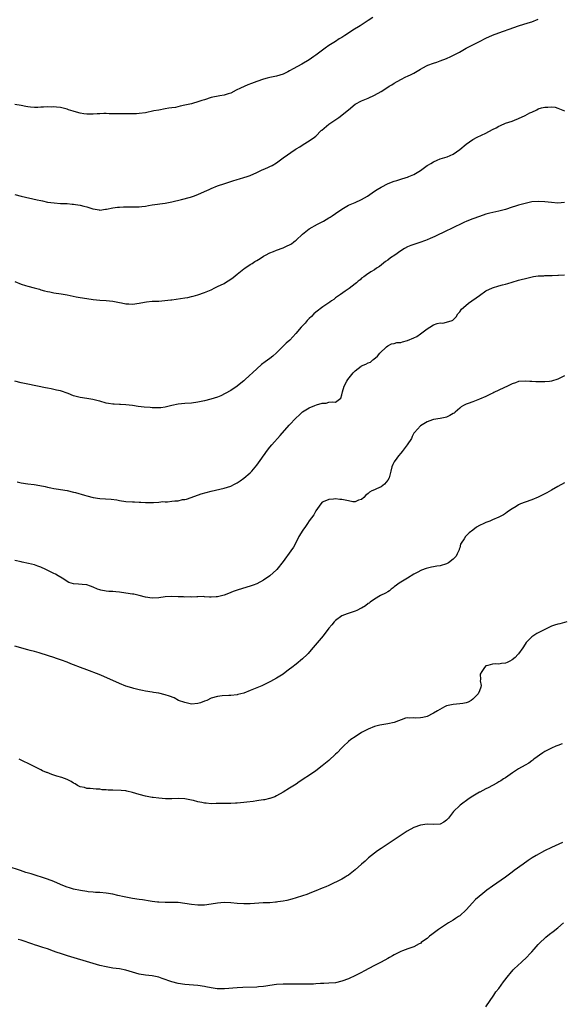
# Model space of a CAD drawing. Units: inches. Extents: x 2673000 to 2676000, y 1551000 to 1552689.
# Drawn here: x 2675597 to 2675762, y 1551744 to 1552045 of the extents above; entities that cross this region are included whole.
import ezdxf

# ---------------------------------------------------------------- set-up
doc = ezdxf.new("R2010")
doc.units = ezdxf.units.IN
doc.header["$MEASUREMENT"] = 0
doc.layers.add('LD26731551_10ft', color=63, linetype='Continuous')

msp = doc.modelspace()

# ---------------------------------------------------------------- linework, layer by layer
at = {"layer": 'LD26731551_10ft'}
for points, elevation in [([(2675704.44, 1552045.56), (2675703, 1552044.6), (2675700.54, 1552043), (2675698.34, 1552041.66), (2675697, 1552040.75), (2675695.93, 1552040.07), (2675695, 1552039.46), (2675694.2, 1552039), (2675693, 1552038.27), (2675691, 1552037.01), (2675689.85, 1552036.15), (2675688.26, 1552035), (2675687, 1552034.05), (2675686.37, 1552033.63), (2675685, 1552032.64), (2675682.75, 1552031.25), (2675680.11, 1552029.89), (2675679, 1552029.26), (2675678.5, 1552029), (2675677, 1552028.28), (2675675, 1552027.66), (2675673, 1552027.22), (2675672.13, 1552027), (2675671, 1552026.69), (2675669, 1552025.99), (2675667.41, 1552025.41), (2675666.2, 1552025), (2675663.98, 1552024.02), (2675662.68, 1552023.32), (2675661, 1552022.44), (2675660.25, 1552022.25), (2675659, 1552021.82), (2675657.64, 1552021.64), (2675655, 1552021.07), (2675653, 1552020.43), (2675652.2, 1552020.2), (2675651, 1552019.79), (2675649.33, 1552019.33), (2675649, 1552019.23), (2675647, 1552018.75), (2675645.55, 1552018.45), (2675644.11, 1552018.11), (2675643, 1552017.93), (2675642.15, 1552017.85), (2675641, 1552017.62), (2675639, 1552017.3), (2675637.47, 1552017), (2675635, 1552016.45), (2675633, 1552016.21), (2675632.18, 1552016.18), (2675631, 1552016.18), (2675630.14, 1552016.14), (2675629, 1552016.18), (2675628.14, 1552016.14), (2675627, 1552016.11), (2675626.16, 1552016.16), (2675625, 1552016.13), (2675623.88, 1552016.12), (2675623, 1552016.21), (2675622.24, 1552016.24), (2675621, 1552016.17), (2675620.15, 1552016.15), (2675619, 1552016.02), (2675618.03, 1552016.03), (2675617, 1552016), (2675616.1, 1552016.1), (2675615, 1552016.29), (2675613.13, 1552016.87), (2675612.91, 1552016.91), (2675611.39, 1552017.39), (2675611, 1552017.56), (2675610.23, 1552017.77), (2675609, 1552018.02), (2675607.8, 1552018.2), (2675607, 1552018.25), (2675606.21, 1552018.21), (2675605, 1552018.25), (2675603.79, 1552018.21), (2675603, 1552018.12), (2675602.07, 1552018.07), (2675601, 1552018.07), (2675599.83, 1552018.17), (2675599, 1552018.27), (2675598.42, 1552018.42), (2675597, 1552018.63), (2675595, 1552019.02)], 8980), ([(2675595, 1551991.48), (2675597, 1551990.95), (2675601.88, 1551989.88), (2675603, 1551989.61), (2675603.51, 1551989.51), (2675605, 1551989.18), (2675607.1, 1551988.9), (2675609, 1551988.79), (2675611, 1551988.7), (2675612.54, 1551988.54), (2675613, 1551988.52), (2675613.57, 1551988.43), (2675615, 1551988.2), (2675616.11, 1551987.89), (2675617, 1551987.73), (2675618.89, 1551987.11), (2675619.63, 1551987), (2675620.8, 1551986.8), (2675621, 1551986.7), (2675622.77, 1551987), (2675623.03, 1551987.03), (2675625, 1551987.39), (2675626.39, 1551987.61), (2675627, 1551987.63), (2675628.24, 1551987.76), (2675630.23, 1551987.77), (2675631.73, 1551987.73), (2675633, 1551987.72), (2675633.81, 1551987.81), (2675635, 1551987.98), (2675635.85, 1551988.15), (2675637, 1551988.34), (2675641, 1551988.81), (2675642.01, 1551989), (2675643, 1551989.21), (2675645.95, 1551989.95), (2675648.7, 1551990.7), (2675649.62, 1551991), (2675651, 1551991.47), (2675653, 1551992.36), (2675654.38, 1551993), (2675655, 1551993.3), (2675657, 1551994.12), (2675659.18, 1551994.82), (2675661, 1551995.45), (2675661.66, 1551995.66), (2675663, 1551996.11), (2675663.69, 1551996.31), (2675665, 1551996.65), (2675666.07, 1551997), (2675667, 1551997.28), (2675669, 1551998.21), (2675670.6, 1551999), (2675670.88, 1551999.12), (2675672.31, 1551999.69), (2675673, 1552000), (2675673.65, 1552000.35), (2675675, 1552001.18), (2675677, 1552002.68), (2675680.72, 1552005.28), (2675681, 1552005.44), (2675682.09, 1552006.09), (2675683.19, 1552006.81), (2675685, 1552007.85), (2675686.61, 1552009), (2675687, 1552009.36), (2675688.65, 1552011), (2675688.81, 1552011.19), (2675690.98, 1552013), (2675694.04, 1552015), (2675695, 1552015.71), (2675696.56, 1552017), (2675697, 1552017.4), (2675699, 1552019.04), (2675701, 1552020.08), (2675703, 1552020.87), (2675705, 1552021.87), (2675706.97, 1552023), (2675709, 1552024.26), (2675709.48, 1552024.53), (2675710.26, 1552025), (2675711, 1552025.47), (2675713, 1552026.63), (2675714.56, 1552027.44), (2675715, 1552027.62), (2675716.18, 1552028.18), (2675717, 1552028.59), (2675719, 1552029.76), (2675719.77, 1552030.23), (2675721, 1552030.88), (2675721.26, 1552031), (2675723, 1552031.62), (2675724.05, 1552031.95), (2675725, 1552032.28), (2675726.96, 1552033.04), (2675728.33, 1552033.67), (2675730.94, 1552035), (2675733, 1552036.15), (2675734.57, 1552037), (2675737, 1552038.25), (2675739, 1552039.24), (2675741, 1552040.13), (2675743, 1552040.88), (2675747.54, 1552042.46), (2675749, 1552042.99), (2675751.93, 1552043.93), (2675753, 1552044.25), (2675755, 1552045.02)], 8970), ([(2675595.06, 1551964.94), (2675597, 1551964.1), (2675598.27, 1551963.73), (2675599, 1551963.46), (2675600.9, 1551963), (2675602.53, 1551962.53), (2675603, 1551962.38), (2675604.09, 1551962.09), (2675605, 1551961.86), (2675605.72, 1551961.72), (2675607, 1551961.51), (2675609.18, 1551961.18), (2675611, 1551960.83), (2675613.77, 1551960.23), (2675615, 1551960), (2675617, 1551959.69), (2675619, 1551959.43), (2675621, 1551959.25), (2675623, 1551959.14), (2675625, 1551958.94), (2675627, 1551958.52), (2675627.59, 1551958.41), (2675629, 1551958.11), (2675629.92, 1551958.08), (2675631, 1551958.01), (2675633, 1551958.3), (2675634.63, 1551958.63), (2675635.27, 1551958.74), (2675637, 1551958.91), (2675639, 1551958.96), (2675640.91, 1551959.09), (2675642.69, 1551959.31), (2675643, 1551959.37), (2675647, 1551959.92), (2675647.93, 1551960.07), (2675649, 1551960.31), (2675649.55, 1551960.45), (2675651, 1551960.9), (2675653, 1551961.56), (2675654, 1551962), (2675655, 1551962.4), (2675656.18, 1551963), (2675657, 1551963.36), (2675659, 1551964.36), (2675659.41, 1551964.59), (2675661, 1551965.61), (2675661.81, 1551966.19), (2675663, 1551967.18), (2675665, 1551968.75), (2675665.35, 1551969), (2675667, 1551970.07), (2675667.57, 1551970.43), (2675668.41, 1551971), (2675669, 1551971.38), (2675670.02, 1551971.98), (2675671, 1551972.64), (2675671.63, 1551973), (2675673, 1551973.68), (2675674.11, 1551974.11), (2675675, 1551974.48), (2675677, 1551975.22), (2675678.23, 1551975.77), (2675679, 1551976.16), (2675679.54, 1551976.46), (2675680.33, 1551977), (2675680.7, 1551977.3), (2675681, 1551977.55), (2675683, 1551979.42), (2675685, 1551981), (2675687.57, 1551982.43), (2675689, 1551983.14), (2675689.35, 1551983.35), (2675691, 1551984.35), (2675691.39, 1551984.61), (2675691.97, 1551985), (2675693, 1551985.74), (2675694.94, 1551987.06), (2675697, 1551988.24), (2675699, 1551989.1), (2675701, 1551989.99), (2675702.85, 1551991), (2675705, 1551992.47), (2675705.8, 1551993), (2675707, 1551993.74), (2675709.15, 1551994.85), (2675711, 1551995.6), (2675711.81, 1551995.81), (2675713, 1551996.22), (2675714.68, 1551996.68), (2675715, 1551996.79), (2675715.47, 1551997), (2675717, 1551997.6), (2675719, 1551998.87), (2675720.26, 1551999.74), (2675721, 1552000.31), (2675721.45, 1552000.55), (2675722.19, 1552001), (2675723, 1552001.51), (2675724.07, 1552001.93), (2675725, 1552002.37), (2675727.12, 1552003), (2675729, 1552003.81), (2675731, 1552005.22), (2675733, 1552006.87), (2675735, 1552008.26), (2675736.32, 1552009), (2675739, 1552010.26), (2675741, 1552011.33), (2675742.11, 1552011.89), (2675743, 1552012.41), (2675743.42, 1552012.58), (2675745, 1552013.26), (2675747, 1552013.92), (2675747.79, 1552014.21), (2675749, 1552014.69), (2675751, 1552015.65), (2675752.39, 1552016.39), (2675753, 1552016.69), (2675754.6, 1552017.4), (2675755, 1552017.63), (2675755.94, 1552017.94), (2675757, 1552018.18), (2675757.88, 1552018.12), (2675759, 1552018.23), (2675760.13, 1552018.13), (2675761, 1552017.85), (2675763.02, 1552017)], 8960), ([(2675763, 1551989.07), (2675761, 1551988.88), (2675759, 1551989.01), (2675757, 1551989.27), (2675755, 1551989.4), (2675753, 1551989.21), (2675751, 1551988.79), (2675749, 1551988.26), (2675748.03, 1551987.97), (2675747, 1551987.61), (2675745, 1551986.95), (2675743, 1551986.44), (2675740.2, 1551985.8), (2675739, 1551985.44), (2675737, 1551984.78), (2675735, 1551984.09), (2675734.22, 1551983.78), (2675733, 1551983.25), (2675732.5, 1551983), (2675728.29, 1551981), (2675727, 1551980.43), (2675723.35, 1551978.65), (2675721.94, 1551978.06), (2675721, 1551977.62), (2675720.53, 1551977.47), (2675718.81, 1551976.81), (2675717, 1551976.27), (2675716.04, 1551975.96), (2675715, 1551975.49), (2675714.12, 1551975), (2675713, 1551974.3), (2675711.14, 1551973), (2675709.89, 1551972.11), (2675709, 1551971.45), (2675708.34, 1551971), (2675706.45, 1551969.55), (2675705.6, 1551969), (2675705, 1551968.53), (2675703.84, 1551967.85), (2675702.5, 1551967), (2675701.66, 1551966.34), (2675701, 1551965.89), (2675700.55, 1551965.45), (2675699.95, 1551965), (2675699.47, 1551964.53), (2675699, 1551964.19), (2675697.22, 1551962.78), (2675695.98, 1551961.98), (2675694.58, 1551961), (2675693.69, 1551960.31), (2675693, 1551959.89), (2675692.53, 1551959.47), (2675691.78, 1551959), (2675691.35, 1551958.65), (2675691, 1551958.44), (2675689.2, 1551957.2), (2675687, 1551955.51), (2675686.43, 1551955), (2675685.73, 1551954.27), (2675685, 1551953.6), (2675684.71, 1551953.29), (2675684.42, 1551953), (2675683.77, 1551952.23), (2675682.59, 1551951), (2675680.87, 1551949), (2675679.06, 1551947), (2675677.96, 1551946.04), (2675675, 1551943.16), (2675673.85, 1551942.15), (2675673, 1551941.44), (2675671.58, 1551940.42), (2675670.45, 1551939.55), (2675669, 1551938.29), (2675665.43, 1551935), (2675665, 1551934.57), (2675664.14, 1551933.86), (2675663, 1551932.96), (2675661, 1551931.64), (2675659.33, 1551930.67), (2675657.98, 1551930.02), (2675657, 1551929.62), (2675654.94, 1551928.94), (2675653, 1551928.43), (2675651, 1551928.04), (2675649, 1551927.78), (2675647, 1551927.62), (2675645, 1551927.41), (2675643.01, 1551927.01), (2675641, 1551926.55), (2675639.62, 1551926.38), (2675639, 1551926.33), (2675637, 1551926.38), (2675636.42, 1551926.42), (2675634.59, 1551926.59), (2675632.78, 1551926.78), (2675631, 1551927.03), (2675629, 1551927.27), (2675627.36, 1551927.36), (2675627, 1551927.39), (2675625.44, 1551927.44), (2675625, 1551927.48), (2675623.65, 1551927.65), (2675623, 1551927.78), (2675621, 1551928.33), (2675620.5, 1551928.5), (2675618.91, 1551928.91), (2675617, 1551929.23), (2675615, 1551929.53), (2675613, 1551930.05), (2675611.31, 1551930.69), (2675609, 1551931.51), (2675607.77, 1551931.77), (2675607, 1551931.98), (2675606.11, 1551932.11), (2675605, 1551932.33), (2675604.43, 1551932.43), (2675599, 1551933.54), (2675597, 1551933.98), (2675595, 1551934.51)], 8950), ([(2675595.72, 1551903.72), (2675597, 1551903.41), (2675599, 1551903.15), (2675600.94, 1551902.94), (2675602.66, 1551902.66), (2675604.32, 1551902.32), (2675605, 1551902.15), (2675606.08, 1551901.92), (2675607, 1551901.74), (2675607.64, 1551901.64), (2675611, 1551901.06), (2675613, 1551900.58), (2675613.57, 1551900.43), (2675616.37, 1551899.63), (2675617, 1551899.43), (2675618.98, 1551898.98), (2675621, 1551898.69), (2675624.44, 1551898.44), (2675626.2, 1551898.2), (2675627, 1551898.07), (2675629, 1551897.76), (2675631, 1551897.58), (2675631.58, 1551897.58), (2675633, 1551897.51), (2675633.54, 1551897.54), (2675635, 1551897.46), (2675635.47, 1551897.47), (2675637, 1551897.44), (2675637.42, 1551897.42), (2675639, 1551897.54), (2675640.28, 1551897.72), (2675641, 1551897.67), (2675641.67, 1551897.67), (2675643, 1551897.78), (2675643.9, 1551897.9), (2675645, 1551897.97), (2675646.29, 1551898.29), (2675647, 1551898.37), (2675647.52, 1551898.48), (2675648.9, 1551899), (2675651.96, 1551900.04), (2675653.49, 1551900.51), (2675655, 1551900.89), (2675659, 1551901.83), (2675661, 1551902.46), (2675662.13, 1551903), (2675663, 1551903.45), (2675663.91, 1551904.09), (2675665, 1551904.82), (2675667, 1551906.51), (2675667.5, 1551907), (2675669, 1551908.8), (2675670.51, 1551911), (2675670.73, 1551911.27), (2675671.56, 1551912.44), (2675671.93, 1551913), (2675673, 1551914.3), (2675673.55, 1551915), (2675676.13, 1551917.87), (2675678.88, 1551921), (2675681, 1551923.24), (2675681.94, 1551924.06), (2675683, 1551925.07), (2675685, 1551926.31), (2675686.72, 1551927), (2675687.21, 1551927.21), (2675689, 1551927.75), (2675690.2, 1551927.8), (2675691, 1551928.04), (2675692.16, 1551928.16), (2675693, 1551928.06), (2675694.3, 1551929), (2675694.67, 1551929.33), (2675695, 1551930.27), (2675695.19, 1551931.19), (2675695.69, 1551933), (2675696.5, 1551934.5), (2675696.78, 1551935), (2675698.41, 1551937), (2675699, 1551937.62), (2675700.89, 1551939.11), (2675701, 1551939.2), (2675702.3, 1551939.7), (2675703, 1551940.13), (2675703.7, 1551940.3), (2675704.46, 1551941), (2675704.8, 1551941.2), (2675705.88, 1551942.12), (2675706.54, 1551943), (2675708.65, 1551945), (2675709, 1551945.23), (2675710.14, 1551945.86), (2675711, 1551945.99), (2675711.76, 1551946.24), (2675713, 1551946.34), (2675713.5, 1551946.5), (2675715, 1551946.86), (2675717, 1551947.73), (2675717.85, 1551948.15), (2675719.04, 1551948.96), (2675721, 1551950.43), (2675721.91, 1551951), (2675723, 1551951.73), (2675724.07, 1551952.07), (2675725, 1551952.27), (2675725.79, 1551952.21), (2675727, 1551952.48), (2675728.68, 1551953), (2675728.91, 1551953.09), (2675729.88, 1551954.12), (2675730.41, 1551955), (2675731, 1551955.7), (2675731.55, 1551956.45), (2675732.14, 1551957), (2675733.7, 1551958.3), (2675734.73, 1551959), (2675736.02, 1551959.98), (2675737, 1551960.69), (2675739, 1551962.02), (2675741, 1551963.02), (2675743, 1551963.61), (2675744.12, 1551963.88), (2675745, 1551964.14), (2675745.69, 1551964.31), (2675747, 1551964.72), (2675749, 1551965.29), (2675751.95, 1551966.05), (2675753.57, 1551966.43), (2675755, 1551966.66), (2675756.7, 1551966.7), (2675757, 1551966.74), (2675757.25, 1551966.75), (2675759.27, 1551966.73), (2675761, 1551966.85), (2675761.18, 1551966.82), (2675763, 1551966.97)], 8940), ([(2675763, 1551936.1), (2675761, 1551935.05), (2675759, 1551934.48), (2675758.4, 1551934.4), (2675757, 1551934.29), (2675755.68, 1551934.32), (2675755, 1551934.28), (2675754.28, 1551934.28), (2675753, 1551934.37), (2675752.39, 1551934.39), (2675751, 1551934.49), (2675749, 1551934.36), (2675748.02, 1551933.98), (2675747, 1551933.71), (2675745.59, 1551933), (2675744.48, 1551932.48), (2675743, 1551931.72), (2675741.45, 1551931), (2675741.16, 1551930.84), (2675740.6, 1551930.6), (2675739, 1551929.84), (2675737, 1551928.98), (2675735, 1551928.18), (2675733.63, 1551927.63), (2675733, 1551927.43), (2675732.12, 1551927), (2675731.4, 1551926.6), (2675731, 1551926.26), (2675729.6, 1551925), (2675729.26, 1551924.74), (2675729, 1551924.57), (2675728.02, 1551923.98), (2675727, 1551923.49), (2675726.6, 1551923.4), (2675725, 1551923.05), (2675723, 1551922.79), (2675722.63, 1551922.63), (2675721, 1551922.06), (2675719, 1551920.79), (2675717.18, 1551918.82), (2675717, 1551918.58), (2675716.46, 1551917.54), (2675716.22, 1551917), (2675714.98, 1551915), (2675713.43, 1551913), (2675713, 1551912.52), (2675712.32, 1551911.68), (2675711.75, 1551911), (2675711, 1551909.82), (2675710.53, 1551909), (2675710.27, 1551908.27), (2675709.9, 1551907), (2675709.79, 1551906.21), (2675709.41, 1551905), (2675709, 1551904.29), (2675708.04, 1551903), (2675707, 1551902.22), (2675705.58, 1551901.58), (2675705, 1551901.3), (2675704.14, 1551901), (2675703.38, 1551900.62), (2675703, 1551900.21), (2675702.35, 1551899.65), (2675701.74, 1551899), (2675701, 1551898.32), (2675700.1, 1551898.1), (2675699, 1551897.64), (2675698.33, 1551897.67), (2675697, 1551897.9), (2675695, 1551898.34), (2675694.34, 1551898.34), (2675693, 1551898.53), (2675692.41, 1551898.41), (2675691, 1551898.39), (2675689.82, 1551897.82), (2675689, 1551897.53), (2675688.52, 1551897), (2675687, 1551894.91), (2675686.37, 1551893.63), (2675685, 1551891.81), (2675684.45, 1551891), (2675683.9, 1551890.1), (2675683.02, 1551888.98), (2675681.88, 1551887), (2675681, 1551885.32), (2675680.17, 1551883.83), (2675679.38, 1551882.62), (2675677, 1551879.36), (2675675.15, 1551877), (2675675, 1551876.84), (2675674.02, 1551875.98), (2675673, 1551875.04), (2675671, 1551873.68), (2675669, 1551872.6), (2675667.87, 1551872.13), (2675667, 1551871.84), (2675663.3, 1551870.7), (2675661.79, 1551870.21), (2675661, 1551869.89), (2675660.33, 1551869.67), (2675659, 1551869.09), (2675657, 1551868.61), (2675656.57, 1551868.57), (2675655, 1551868.55), (2675654.56, 1551868.56), (2675653, 1551868.66), (2675652.67, 1551868.67), (2675651, 1551868.64), (2675650.66, 1551868.66), (2675649, 1551868.55), (2675648.59, 1551868.59), (2675647, 1551868.53), (2675646.57, 1551868.57), (2675645, 1551868.61), (2675643, 1551868.7), (2675641, 1551868.62), (2675639, 1551868.34), (2675637, 1551868.24), (2675635, 1551868.53), (2675633, 1551869.02), (2675631.38, 1551869.38), (2675631, 1551869.45), (2675629, 1551869.74), (2675627, 1551870), (2675625.91, 1551870.09), (2675625, 1551870.21), (2675623.72, 1551870.28), (2675623, 1551870.39), (2675621.31, 1551870.69), (2675621, 1551870.76), (2675620.33, 1551871), (2675619, 1551871.56), (2675618.16, 1551871.84), (2675617, 1551872.27), (2675615.64, 1551872.36), (2675614.5, 1551872.5), (2675613, 1551872.57), (2675611.58, 1551873), (2675611, 1551873.27), (2675610.01, 1551874.01), (2675609, 1551874.57), (2675608.75, 1551874.75), (2675608.26, 1551875), (2675607.49, 1551875.49), (2675607, 1551875.72), (2675604.56, 1551877), (2675603, 1551877.67), (2675602.02, 1551878.02), (2675601, 1551878.35), (2675599.18, 1551878.82), (2675597.23, 1551879.23), (2675597, 1551879.3), (2675595, 1551879.72)], 8930), ([(2675763, 1551903.48), (2675761, 1551902.35), (2675759, 1551901.14), (2675757.63, 1551900.37), (2675757, 1551900.05), (2675755, 1551899.1), (2675753, 1551898.23), (2675751, 1551897.53), (2675749.61, 1551897), (2675749, 1551896.72), (2675748.24, 1551896.24), (2675747, 1551895.5), (2675746.24, 1551895), (2675745.51, 1551894.49), (2675745, 1551894.09), (2675744.35, 1551893.65), (2675743, 1551892.96), (2675741, 1551892.11), (2675740.24, 1551891.76), (2675739, 1551891.3), (2675738.4, 1551891), (2675737, 1551890.35), (2675736.14, 1551889.86), (2675734.98, 1551889.02), (2675733.84, 1551888.16), (2675733, 1551887.26), (2675732.72, 1551887), (2675732.31, 1551886.31), (2675731.42, 1551885), (2675731.27, 1551884.73), (2675731, 1551883.62), (2675730.84, 1551883.16), (2675730.83, 1551883), (2675730.21, 1551881.79), (2675729.94, 1551881), (2675729, 1551880.09), (2675727.58, 1551879), (2675727, 1551878.74), (2675725, 1551878.13), (2675724.02, 1551877.98), (2675723, 1551877.75), (2675722.33, 1551877.67), (2675720.74, 1551877.26), (2675719.29, 1551876.71), (2675717.96, 1551876.04), (2675717, 1551875.51), (2675715, 1551874.33), (2675713, 1551873.12), (2675712.82, 1551873), (2675711, 1551871.65), (2675710.63, 1551871.37), (2675710.08, 1551871), (2675709.52, 1551870.48), (2675709, 1551870.13), (2675708.31, 1551869.69), (2675706.83, 1551869), (2675705, 1551867.93), (2675703.61, 1551867), (2675703.28, 1551866.72), (2675703, 1551866.59), (2675702.17, 1551865.84), (2675701, 1551865.16), (2675700.9, 1551865.1), (2675699.59, 1551864.41), (2675699, 1551864.19), (2675696.57, 1551863.43), (2675695, 1551862.85), (2675693, 1551861.41), (2675692.63, 1551861), (2675691.9, 1551860.1), (2675691, 1551859.08), (2675689.25, 1551856.75), (2675687.45, 1551854.55), (2675685.62, 1551852.38), (2675684.68, 1551851.32), (2675684.36, 1551851), (2675683, 1551849.68), (2675681, 1551848), (2675679.66, 1551847), (2675679, 1551846.48), (2675678.14, 1551845.86), (2675677, 1551845.03), (2675675, 1551843.77), (2675673.21, 1551842.79), (2675673, 1551842.66), (2675670.53, 1551841.47), (2675667, 1551840.02), (2675665, 1551839.24), (2675663.22, 1551838.78), (2675663, 1551838.71), (2675661, 1551838.47), (2675660.47, 1551838.47), (2675658.35, 1551838.35), (2675657, 1551838.18), (2675655, 1551837.64), (2675653.72, 1551837), (2675653, 1551836.7), (2675651.75, 1551836.25), (2675651, 1551835.99), (2675649, 1551835.87), (2675647, 1551836.29), (2675645.06, 1551837), (2675643.72, 1551837.72), (2675642.28, 1551838.28), (2675641, 1551838.71), (2675639, 1551839.19), (2675637.41, 1551839.41), (2675637, 1551839.5), (2675635, 1551839.77), (2675634.02, 1551840.02), (2675633, 1551840.2), (2675631.38, 1551840.62), (2675630.81, 1551840.81), (2675629, 1551841.34), (2675627, 1551842.1), (2675622.26, 1551844.26), (2675620.86, 1551844.86), (2675617, 1551846.27), (2675615.15, 1551847), (2675613, 1551847.88), (2675612.18, 1551848.17), (2675611, 1551848.64), (2675609.26, 1551849.26), (2675609, 1551849.37), (2675607.77, 1551849.77), (2675607, 1551850.07), (2675605.37, 1551850.63), (2675602.5, 1551851.5), (2675601, 1551851.88), (2675599.77, 1551852.24), (2675599, 1551852.4), (2675595, 1551853.54)], 8920), ([(2675763.71, 1551861), (2675761.6, 1551860.4), (2675761, 1551860.28), (2675759.97, 1551859.97), (2675759, 1551859.62), (2675757.24, 1551858.76), (2675757, 1551858.66), (2675755, 1551857.6), (2675754.59, 1551857.41), (2675753.92, 1551857), (2675753, 1551856.38), (2675751.64, 1551855), (2675751.33, 1551854.67), (2675751, 1551854.18), (2675750.27, 1551853), (2675749, 1551851.25), (2675748.8, 1551851), (2675747.91, 1551850.09), (2675747, 1551849.35), (2675746.34, 1551849), (2675745.46, 1551848.55), (2675745, 1551848.37), (2675743.78, 1551848.22), (2675743, 1551848.09), (2675741.85, 1551848.15), (2675741, 1551848.07), (2675739.63, 1551847.63), (2675739, 1551847.5), (2675738.53, 1551847), (2675737.78, 1551845.78), (2675737.25, 1551845), (2675737.37, 1551843.37), (2675737.29, 1551843), (2675737.53, 1551841.53), (2675737.47, 1551841), (2675737, 1551839.88), (2675736.68, 1551839), (2675735, 1551837.31), (2675734.51, 1551837), (2675733.54, 1551836.46), (2675733, 1551836.27), (2675731.94, 1551836.06), (2675731, 1551835.91), (2675729, 1551835.75), (2675727, 1551835.3), (2675726.79, 1551835.21), (2675726.34, 1551835), (2675724.21, 1551833.79), (2675723, 1551833.07), (2675722.83, 1551833), (2675721, 1551832.04), (2675719.75, 1551831.75), (2675719, 1551831.64), (2675717.59, 1551831.59), (2675717, 1551831.69), (2675715.56, 1551831.56), (2675715, 1551831.65), (2675714.43, 1551831.57), (2675711, 1551830.28), (2675709, 1551829.79), (2675706.61, 1551829.39), (2675705, 1551829.02), (2675703, 1551828.24), (2675701, 1551827.17), (2675699, 1551825.9), (2675697.77, 1551825), (2675697, 1551824.39), (2675695.49, 1551823), (2675695, 1551822.52), (2675693.51, 1551821), (2675693, 1551820.51), (2675691, 1551818.67), (2675689, 1551817), (2675687, 1551815.44), (2675686.36, 1551815), (2675681.92, 1551812.08), (2675681, 1551811.43), (2675679, 1551810.15), (2675677, 1551808.91), (2675675, 1551807.79), (2675674.46, 1551807.54), (2675673, 1551807.04), (2675672.82, 1551807), (2675671.34, 1551806.66), (2675671, 1551806.62), (2675669.63, 1551806.37), (2675669, 1551806.3), (2675667.89, 1551806.11), (2675665.9, 1551805.9), (2675665, 1551805.76), (2675663, 1551805.55), (2675662.44, 1551805.56), (2675661, 1551805.46), (2675660.5, 1551805.5), (2675659, 1551805.46), (2675658.51, 1551805.49), (2675657, 1551805.45), (2675656.53, 1551805.47), (2675655, 1551805.44), (2675653.55, 1551805.55), (2675653, 1551805.61), (2675652.2, 1551805.8), (2675651, 1551806.03), (2675649.59, 1551806.41), (2675649, 1551806.56), (2675647, 1551806.92), (2675644.99, 1551806.99), (2675643, 1551806.92), (2675641.06, 1551806.94), (2675639, 1551807.13), (2675637.33, 1551807.33), (2675637, 1551807.36), (2675635, 1551807.69), (2675633, 1551808.22), (2675631, 1551808.85), (2675629.28, 1551809.28), (2675629, 1551809.32), (2675627.49, 1551809.49), (2675625, 1551809.58), (2675623.6, 1551809.6), (2675623, 1551809.71), (2675621.71, 1551809.71), (2675621, 1551809.91), (2675619.88, 1551809.88), (2675618.08, 1551810.08), (2675617, 1551810.05), (2675616.34, 1551810.34), (2675615, 1551810.57), (2675614.17, 1551811), (2675613.48, 1551811.48), (2675613, 1551811.7), (2675612.25, 1551812.25), (2675611, 1551812.86), (2675609.45, 1551813.45), (2675607.88, 1551813.88), (2675606.34, 1551814.34), (2675604.91, 1551814.91), (2675604.73, 1551815), (2675603.5, 1551815.5), (2675603, 1551815.77), (2675602.15, 1551816.15), (2675600.57, 1551817), (2675596.35, 1551819)], 8910), ([(2675762.28, 1551823.72), (2675761, 1551823.21), (2675760.37, 1551823), (2675759, 1551822.43), (2675757.79, 1551821.79), (2675757, 1551821.4), (2675756.37, 1551821), (2675753.67, 1551819), (2675753.32, 1551818.68), (2675753, 1551818.51), (2675752.16, 1551817.84), (2675751, 1551817.24), (2675749, 1551816.06), (2675747.16, 1551814.84), (2675745, 1551813.37), (2675744.41, 1551813), (2675743.56, 1551812.44), (2675743, 1551812.13), (2675742.31, 1551811.69), (2675739.74, 1551810.26), (2675739, 1551809.94), (2675737.18, 1551809), (2675737, 1551808.92), (2675735, 1551807.73), (2675733.93, 1551807), (2675731.13, 1551805), (2675731, 1551804.89), (2675729.11, 1551803), (2675727.61, 1551801), (2675727, 1551800.36), (2675726.16, 1551799.84), (2675725, 1551799.22), (2675723, 1551799.11), (2675721, 1551799.22), (2675719, 1551798.92), (2675717, 1551798.2), (2675714.95, 1551797.05), (2675713.73, 1551796.27), (2675711.92, 1551795), (2675708.85, 1551793), (2675707, 1551791.77), (2675705.88, 1551791), (2675705, 1551790.34), (2675703.15, 1551788.85), (2675702.09, 1551787.91), (2675701, 1551787), (2675699, 1551785.23), (2675697, 1551783.58), (2675696.65, 1551783.35), (2675696.03, 1551783), (2675695, 1551782.4), (2675691, 1551780.47), (2675690.09, 1551780.09), (2675689, 1551779.61), (2675687, 1551778.82), (2675685.72, 1551778.28), (2675684.28, 1551777.72), (2675683, 1551777.26), (2675681, 1551776.64), (2675679.73, 1551776.27), (2675678.15, 1551775.85), (2675677, 1551775.63), (2675675.42, 1551775.42), (2675675, 1551775.35), (2675674.68, 1551775.32), (2675673, 1551775.2), (2675670.89, 1551775.11), (2675667, 1551774.86), (2675665, 1551774.81), (2675663, 1551774.93), (2675661, 1551775.14), (2675659, 1551775.27), (2675657, 1551775.1), (2675655, 1551774.71), (2675653, 1551774.41), (2675651, 1551774.41), (2675649, 1551774.66), (2675647, 1551774.97), (2675645, 1551775.21), (2675643, 1551775.28), (2675641, 1551775.25), (2675639, 1551775.32), (2675638.65, 1551775.35), (2675637, 1551775.57), (2675636.37, 1551775.63), (2675634.07, 1551776.07), (2675633, 1551776.17), (2675631, 1551776.51), (2675628.48, 1551777), (2675626.56, 1551777.44), (2675625, 1551777.77), (2675623, 1551778.1), (2675621, 1551778.28), (2675619.64, 1551778.36), (2675619, 1551778.41), (2675617.46, 1551778.54), (2675617, 1551778.6), (2675615.12, 1551778.88), (2675613, 1551779.33), (2675611.71, 1551779.71), (2675611, 1551779.95), (2675610.24, 1551780.24), (2675609, 1551780.78), (2675607, 1551781.62), (2675605, 1551782.35), (2675600.02, 1551783.98), (2675598.45, 1551784.45), (2675596.75, 1551785), (2675593, 1551786.29)], 8900), ([(2675762.41, 1551793.59), (2675759, 1551792.05), (2675756.95, 1551791.05), (2675754.35, 1551789.65), (2675753.12, 1551788.88), (2675751.91, 1551788.09), (2675750.36, 1551787), (2675747.62, 1551785), (2675747, 1551784.51), (2675744.99, 1551783.01), (2675741, 1551780.21), (2675739.33, 1551779), (2675738.02, 1551777.98), (2675736.92, 1551777.08), (2675735.87, 1551776.13), (2675734.89, 1551775.11), (2675733, 1551773.02), (2675731, 1551771.23), (2675730.67, 1551771), (2675729.66, 1551770.34), (2675729, 1551769.88), (2675727.59, 1551769), (2675724.55, 1551767), (2675722.48, 1551765.52), (2675721.78, 1551765), (2675721, 1551764.31), (2675720.28, 1551763.72), (2675719.26, 1551763), (2675719, 1551762.78), (2675718.6, 1551762.6), (2675717, 1551761.72), (2675715.11, 1551761.11), (2675713.51, 1551760.49), (2675713, 1551760.31), (2675711, 1551759.29), (2675710.49, 1551759), (2675709.56, 1551758.44), (2675709, 1551758.12), (2675706.99, 1551757.01), (2675705, 1551756), (2675701.74, 1551754.26), (2675701, 1551753.91), (2675700.41, 1551753.59), (2675699.13, 1551753), (2675697, 1551751.99), (2675695, 1551751.18), (2675693, 1551750.72), (2675691, 1551750.58), (2675689.49, 1551750.51), (2675688.49, 1551750.49), (2675687, 1551750.38), (2675686.36, 1551750.36), (2675685, 1551750.28), (2675683, 1551750.27), (2675679, 1551750.33), (2675677, 1551750.32), (2675675, 1551750.17), (2675673, 1551749.88), (2675671.7, 1551749.7), (2675671, 1551749.59), (2675669.48, 1551749.48), (2675669, 1551749.43), (2675664.74, 1551749.26), (2675663, 1551749.17), (2675659.14, 1551748.86), (2675657.12, 1551748.88), (2675656.9, 1551748.9), (2675655, 1551749.16), (2675653.45, 1551749.45), (2675653, 1551749.55), (2675651, 1551749.86), (2675647, 1551750.26), (2675645, 1551750.53), (2675643, 1551751.04), (2675640.08, 1551752.08), (2675639, 1551752.43), (2675637, 1551752.85), (2675635, 1551753.06), (2675633, 1551753.38), (2675631, 1551753.96), (2675629, 1551754.61), (2675627, 1551754.99), (2675625, 1551755.21), (2675623, 1551755.56), (2675621, 1551756.06), (2675619, 1551756.63), (2675611.18, 1551759), (2675609, 1551759.63), (2675607.98, 1551760.02), (2675606.52, 1551760.52), (2675605.35, 1551761), (2675605, 1551761.13), (2675603.55, 1551761.55), (2675603, 1551761.76), (2675602.02, 1551762.02), (2675601, 1551762.37), (2675600.51, 1551762.51), (2675597, 1551763.71), (2675596.08, 1551763.92)], 8890), ([(2675739, 1551743.4), (2675741.4, 1551747), (2675742.07, 1551747.93), (2675742.91, 1551749), (2675744.42, 1551751), (2675745.88, 1551753), (2675746.39, 1551753.61), (2675747.33, 1551754.67), (2675747.65, 1551755), (2675749.88, 1551757), (2675751.48, 1551758.52), (2675752.45, 1551759.55), (2675753, 1551760.16), (2675753.79, 1551761), (2675755, 1551762.38), (2675755.6, 1551763), (2675757, 1551764.4), (2675757.32, 1551764.68), (2675758.42, 1551765.58), (2675759.59, 1551766.41), (2675761, 1551767.48), (2675762.68, 1551769)], 8880)]:
    msp.add_lwpolyline(points, dxfattribs=dict(at, elevation=elevation))

doc.saveas('drawing.dxf')
